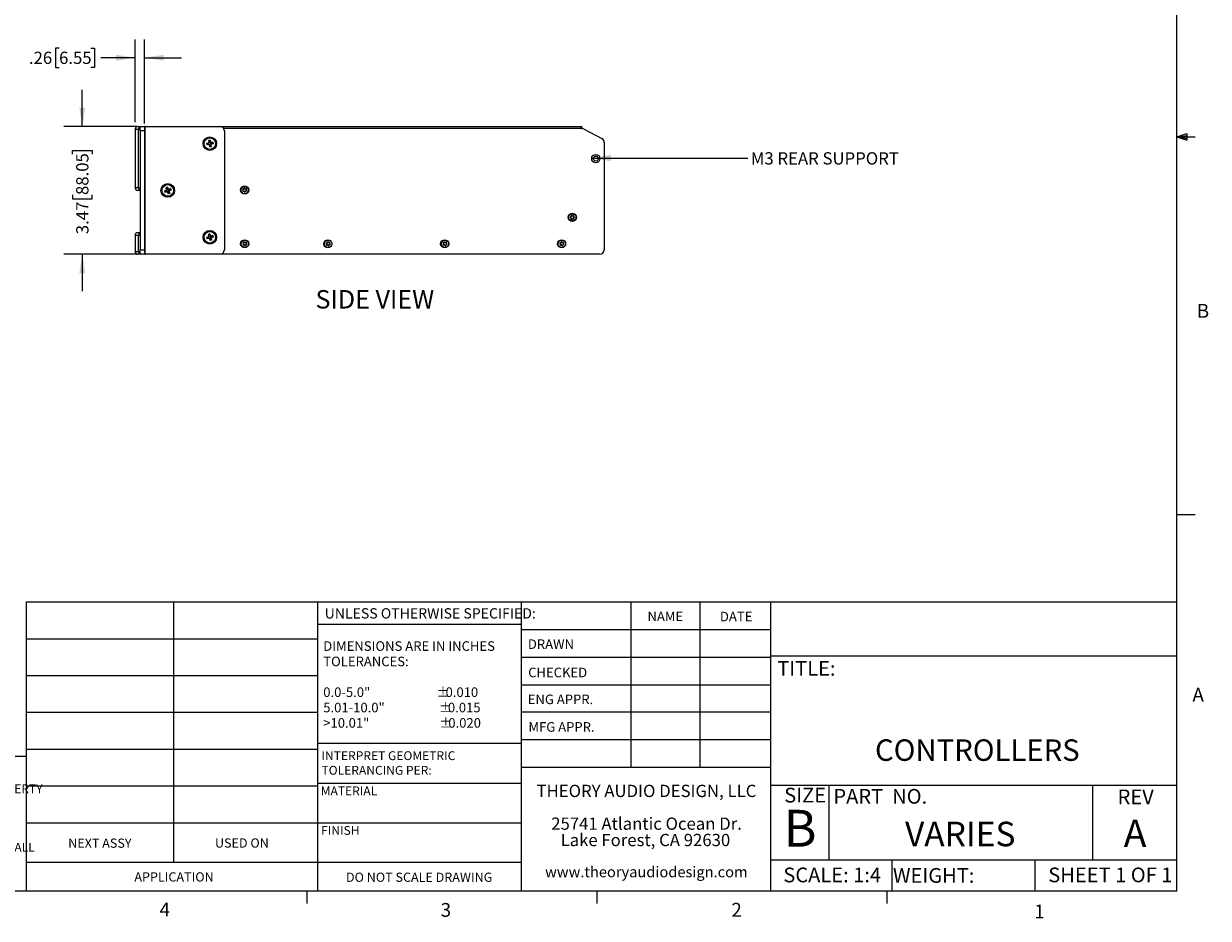
# Model space of a CAD drawing. Units: inches. Extents: x 0.4 to 16.6, y 0.2 to 10.8.
# Drawn here: x 8.5 to 16.6, y 0.2 to 6.3 of the extents above; entities that cross this region are included whole.
import ezdxf

# ---------------------------------------------------------------- set-up
doc = ezdxf.new("R2010")
doc.units = ezdxf.units.IN
doc.header["$MEASUREMENT"] = 0
doc.layers.add('FORMAT', color=7, linetype='Continuous')
doc.styles.add('SLDTEXTSTYLE0', font='TXT', dxfattribs={"width": 0.75})
doc.styles.add('SLDTEXTSTYLE1', font='TXT', dxfattribs={"width": 0.694444})
doc.styles.add('SLDTEXTSTYLE2', font='TXT', dxfattribs={"width": 0.6875})
doc.dimstyles.new('SLDDIMSTYLE1', dxfattribs={"dimtxt": 0.18, "dimasz": 0.13, "dimexe": 0, "dimexo": 0.0625, "dimgap": 0, "dimtad": 0, "dimtih": 1, "dimtoh": 1, "dimdec": 0, "dimrnd": 1e-09, "dimzin": 0, "dimdsep": 46, "dimtxsty": 'Standard', "dimsah": 1, "dimcen": 0.09, "dimadec": 0, "dimazin": 0, "dimtfac": 0.13, "dimtdec": 0, "dimtofl": 0, "dimtmove": 0, "dimatfit": 3, "dimfxl": 0, "dimfrac": 2, "dimtolj": 1, "dimtzin": 0, "dimarcsym": 0})
doc.dimstyles.new('SLDDIMSTYLE3', dxfattribs={"dimtxt": 0.083333, "dimasz": 0.13, "dimexe": 0, "dimexo": 0.0625, "dimgap": 0.020833, "dimtad": 0, "dimlfac": 4, "dimrnd": 1e-09, "dimzin": 12, "dimdsep": 46, "dimtxsty": 'SLDTEXTSTYLE0', "dimsah": 1, "dimcen": 0.09, "dimadec": 0, "dimazin": 3, "dimtfac": 1, "dimtmove": 0, "dimatfit": 0, "dimfxl": 0, "dimfrac": 2, "dimtolj": 1, "dimtzin": 12, "dimarcsym": 0})

# ---------------------------------------------------------------- blocks, each defined once
blk = doc.blocks.new('_D_6')
at = {"color": 7, "linetype": 'Continuous', "lineweight": 0}
for p, q in [((8.9457, 5.583), (8.9457, 5.833)), ((9.3189, 5.583), (8.8207, 5.583)), ((8.8795, 5.3959), (8.8795, 5.4213)), ((8.8795, 5.4213), (9.0119, 5.4213)), ((9.0119, 5.4213), (9.0119, 5.3959)), ((8.8795, 5.1189), (8.8795, 5.0936)), ((8.8795, 5.0936), (9.0119, 5.0936)), ((9.0119, 5.0936), (9.0119, 5.1189)), ((9.3189, 4.7164), (8.8207, 4.7164)), ((8.9457, 4.7164), (8.9457, 4.4664))]:
    blk.add_line(p, q, dxfattribs=at)
at = {"color": 7, "linetype": 'Continuous', "lineweight": 18}
for points in [[(8.9457, 5.583), (8.9657, 5.713), (8.9257, 5.713)], [(8.9457, 4.7164), (8.9257, 4.5864), (8.9657, 4.5864)]]:
    blk.add_solid(points, dxfattribs=at)
at = {"color": 7, "linetype": 'Continuous', "lineweight": 18, "char_height": 0.08333, "attachment_point": 1, "rotation": 90, "style": 'SLDTEXTSTYLE0'}
for s, insert in [('88.05', (8.9045, 5.1189)), ('3.47', (8.9045, 4.8528))]:
    blk.add_mtext(s, dxfattribs=dict(at, insert=insert))
blk = doc.blocks.new('_D_7')
at = {"color": 7, "linetype": 'Continuous', "lineweight": 0}
for p, q in [((8.7883, 6.117), (8.763, 6.117)), ((8.763, 6.117), (8.763, 5.9846)), ((9.0038, 6.117), (9.0291, 6.117)), ((9.0291, 6.117), (9.0291, 5.9846)), ((9.3044, 5.6133), (9.3044, 6.1758)), ((9.3689, 5.6035), (9.3689, 6.1758)), ((9.3044, 6.0508), (9.0713, 6.0508)), ((9.3689, 6.0508), (9.6189, 6.0508)), ((8.763, 5.9846), (8.7883, 5.9846)), ((9.0291, 5.9846), (9.0038, 5.9846))]:
    blk.add_line(p, q, dxfattribs=at)
at = {"color": 7, "linetype": 'Continuous', "lineweight": 18}
for points in [[(9.3044, 6.0508), (9.1744, 6.0708), (9.1744, 6.0308)], [(9.3689, 6.0508), (9.4989, 6.0308), (9.4989, 6.0708)]]:
    blk.add_solid(points, dxfattribs=at)
at = {"color": 7, "linetype": 'Continuous', "lineweight": 18, "char_height": 0.08333, "attachment_point": 1, "style": 'SLDTEXTSTYLE0'}
for s, insert in [('.26', (8.5838, 6.092)), ('6.55', (8.7883, 6.092))]:
    blk.add_mtext(s, dxfattribs=dict(at, insert=insert))

msp = doc.modelspace()

# ---------------------------------------------------------------- linework, layer by layer
at = {"color": 7, "linetype": 'Continuous', "lineweight": 18}
for p, q in [((16.3763, 0.3921), (16.3763, 10.6421)), ((16.3763, 5.5128), (16.4434, 5.5368)), ((16.3763, 5.5128), (16.4434, 5.5218)), ((16.3763, 5.5128), (16.5013, 5.5128)), ((16.3763, 5.5128), (16.4434, 5.4902)), ((16.3763, 5.5128), (16.4434, 5.5025)), ((16.4434, 5.5368), (16.4434, 5.4902)), ((16.3763, 2.9503), (16.5013, 2.9503)), ((8.5674, 2.3564), (16.3763, 2.3564)), ((8.5674, 0.3921), (8.5674, 2.3564)), ((9.5653, 2.3564), (9.5653, 0.5883)), ((10.5445, 0.3921), (10.5445, 2.3564)), ((11.926, 2.3564), (11.926, 0.3921)), ((12.67, 2.3564), (12.67, 1.2314)), ((13.1385, 2.3564), (13.1385, 1.2314)), ((13.6175, 2.3564), (13.6175, 0.3921)), ((11.926, 2.2021), (10.5445, 2.2021)), ((8.5674, 2.1064), (10.5445, 2.1064)), ((11.926, 2.1689), (13.6175, 2.1689)), ((11.926, 1.9814), (13.6175, 1.9814)), ((13.6175, 1.9893), (16.3763, 1.9893)), ((8.5674, 1.8564), (10.5445, 1.8564)), ((11.926, 1.7939), (13.6175, 1.7939)), ((8.5674, 1.6064), (10.5445, 1.6064)), ((13.6175, 1.6064), (11.926, 1.6064)), ((10.5445, 1.3958), (11.926, 1.3958)), ((13.6175, 1.4189), (11.926, 1.4189)), ((8.5674, 1.3064), (5.8196, 1.3064)), ((8.5674, 1.3564), (10.5445, 1.3564)), ((13.6175, 1.2314), (11.926, 1.2314)), ((8.5674, 1.1064), (10.5445, 1.1064)), ((10.5445, 1.1258), (11.926, 1.1258)), ((13.6175, 1.1119), (16.3763, 1.1119)), ((14.0131, 1.1119), (14.0131, 0.605)), ((15.8043, 1.1119), (15.8043, 0.605)), ((8.5674, 0.8564), (10.5445, 0.8564)), ((10.5445, 0.8558), (11.926, 0.8558)), ((8.5674, 0.5883), (11.926, 0.5883)), ((13.6175, 0.605), (16.3763, 0.605)), ((14.4407, 0.605), (14.4407, 0.3921)), ((15.4126, 0.605), (15.4126, 0.3921)), ((16.3763, 0.3921), (0.6263, 0.3921)), ((10.4698, 0.3921), (10.4698, 0.3073)), ((12.4385, 0.3921), (12.4385, 0.3073)), ((14.4073, 0.3921), (14.4073, 0.3073))]:
    msp.add_line(p, q, dxfattribs=at)
at = {"color": 7, "linetype": 'Continuous', "lineweight": 25}
for p, q in [((9.3043, 5.5633), (9.3043, 5.1696)), ((9.3044, 5.5633), (9.3043, 5.5633)), ((9.3267, 5.5633), (9.3044, 5.5633)), ((9.3044, 5.5633), (9.3044, 5.1696)), ((9.3241, 5.583), (9.3394, 5.583)), ((9.3267, 5.1696), (9.3267, 5.5633)), ((9.3394, 5.5633), (9.3267, 5.5633)), ((9.3394, 5.583), (9.3689, 5.583)), ((9.3394, 5.5535), (9.3394, 5.583)), ((9.3689, 5.5535), (9.3394, 5.5535)), ((9.3394, 5.5535), (9.3394, 4.7459)), ((9.3689, 5.583), (9.3689, 5.5535)), ((9.3738, 5.583), (9.3689, 5.583)), ((9.3689, 5.5535), (9.3689, 4.7459)), ((9.3738, 4.7164), (9.3738, 5.583)), ((9.3738, 5.583), (9.8807, 5.583)), ((9.8807, 5.583), (12.3295, 5.583)), ((12.3295, 5.5712), (9.9043, 5.5712)), ((9.9103, 5.5535), (9.9103, 4.7459)), ((12.3295, 5.583), (12.3295, 5.5712)), ((12.3295, 5.5712), (12.3341, 5.5712)), ((12.3414, 5.5712), (12.3414, 5.5703)), ((12.3478, 5.5678), (12.4732, 5.5021)), ((9.802, 5.4716), (9.7891, 5.4696)), ((9.7891, 5.4696), (9.7908, 5.4586)), ((9.7916, 5.4678), (9.7891, 5.4696)), ((9.8045, 5.4698), (9.7916, 5.4678)), ((9.8045, 5.4698), (9.802, 5.4716)), ((9.8138, 5.4903), (9.8028, 5.4886)), ((9.8028, 5.4886), (9.8049, 5.4756)), ((9.8053, 5.4868), (9.8028, 5.4886)), ((9.8049, 5.4756), (9.8074, 5.4738)), ((9.812, 5.4879), (9.8053, 5.4868)), ((9.8053, 5.4868), (9.8074, 5.4738)), ((9.812, 5.4879), (9.8138, 5.4903)), ((9.812, 5.4879), (9.8141, 5.4749)), ((9.8138, 5.4903), (9.8159, 5.4774)), ((9.8141, 5.4749), (9.8159, 5.4774)), ((9.8199, 5.4745), (9.8181, 5.472)), ((9.831, 5.4741), (9.8181, 5.472)), ((9.8328, 5.4766), (9.8199, 5.4745)), ((9.831, 5.4741), (9.8328, 5.4766)), ((9.831, 5.4741), (9.8321, 5.4674)), ((9.8328, 5.4766), (9.8346, 5.4656)), ((12.489, 5.476), (12.489, 4.7459)), ((9.7926, 5.4611), (9.7908, 5.4586)), ((9.8038, 5.4607), (9.7908, 5.4586)), ((9.7916, 5.4678), (9.7926, 5.4611)), ((9.8056, 5.4632), (9.7926, 5.4611)), ((9.8038, 5.4607), (9.8056, 5.4632)), ((9.8096, 5.4603), (9.8078, 5.4578)), ((9.8078, 5.4578), (9.8099, 5.4449)), ((9.8096, 5.4603), (9.8117, 5.4473)), ((9.8117, 5.4473), (9.8099, 5.4449)), ((9.8208, 5.4466), (9.8099, 5.4449)), ((9.8183, 5.4484), (9.8117, 5.4473)), ((9.8187, 5.4596), (9.8162, 5.4614)), ((9.8162, 5.4614), (9.8183, 5.4484)), ((9.8183, 5.4484), (9.8208, 5.4466)), ((9.8187, 5.4596), (9.8208, 5.4466)), ((9.8321, 5.4674), (9.8191, 5.4654)), ((9.8191, 5.4654), (9.8216, 5.4636)), ((9.8346, 5.4656), (9.8216, 5.4636)), ((9.8321, 5.4674), (9.8346, 5.4656)), ((9.3043, 5.1696), (9.3044, 5.1696)), ((9.3044, 5.1696), (9.3267, 5.1696)), ((9.3394, 5.1499), (9.3241, 5.1499)), ((9.3267, 5.1696), (9.3394, 5.1696)), ((9.5159, 5.1515), (9.5038, 5.1466)), ((9.5188, 5.1503), (9.5066, 5.1454)), ((9.5233, 5.1723), (9.513, 5.1682)), ((9.513, 5.1682), (9.5179, 5.156)), ((9.5158, 5.167), (9.513, 5.1682)), ((9.5221, 5.1695), (9.5158, 5.167)), ((9.5158, 5.167), (9.5207, 5.1548)), ((9.5188, 5.1503), (9.5159, 5.1515)), ((9.5179, 5.156), (9.5207, 5.1548)), ((9.5221, 5.1695), (9.5233, 5.1723)), ((9.5221, 5.1695), (9.527, 5.1573)), ((9.5233, 5.1723), (9.5282, 5.1601)), ((9.527, 5.1573), (9.5282, 5.1601)), ((9.5437, 5.1602), (9.5315, 5.1554)), ((9.5327, 5.1582), (9.5315, 5.1554)), ((9.5449, 5.163), (9.5327, 5.1582)), ((9.5462, 5.154), (9.534, 5.1491)), ((9.534, 5.1491), (9.5368, 5.1479)), ((9.549, 5.1528), (9.5368, 5.1479)), ((9.5437, 5.1602), (9.5449, 5.163)), ((9.5437, 5.1602), (9.5462, 5.154)), ((9.5449, 5.163), (9.549, 5.1528)), ((9.5462, 5.154), (9.549, 5.1528)), ((10.0378, 5.1574), (10.036, 5.1561)), ((10.0383, 5.1464), (10.0364, 5.1476)), ((10.038, 5.1578), (10.0381, 5.16)), ((10.0473, 5.1638), (10.0452, 5.1646)), ((10.0477, 5.1638), (10.0497, 5.1648)), ((10.0575, 5.1587), (10.0572, 5.161)), ((10.0578, 5.1584), (10.0596, 5.1572)), ((10.0581, 5.147), (10.058, 5.1448)), ((10.0583, 5.1473), (10.0601, 5.1487)), ((9.5038, 5.1466), (9.5079, 5.1363)), ((9.5066, 5.1454), (9.5038, 5.1466)), ((9.5066, 5.1454), (9.5091, 5.1391)), ((9.5201, 5.1412), (9.5079, 5.1363)), ((9.5091, 5.1391), (9.5079, 5.1363)), ((9.5213, 5.144), (9.5091, 5.1391)), ((9.5201, 5.1412), (9.5213, 5.144)), ((9.5258, 5.1421), (9.5246, 5.1392)), ((9.5246, 5.1392), (9.5295, 5.1271)), ((9.5258, 5.1421), (9.5307, 5.1299)), ((9.5398, 5.1312), (9.5295, 5.1271)), ((9.5307, 5.1299), (9.5295, 5.1271)), ((9.5369, 5.1324), (9.5307, 5.1299)), ((9.5349, 5.1434), (9.5321, 5.1446)), ((9.5321, 5.1446), (9.5369, 5.1324)), ((9.5349, 5.1434), (9.5398, 5.1312)), ((9.5369, 5.1324), (9.5398, 5.1312)), ((10.0386, 5.1461), (10.0389, 5.1438)), ((10.0484, 5.141), (10.0464, 5.1399)), ((10.0488, 5.141), (10.0509, 5.1402)), ((12.261, 4.9675), (12.26, 4.9655)), ((12.2611, 4.9679), (12.2602, 4.9699)), ((12.2663, 4.9577), (12.2641, 4.958)), ((12.2668, 4.9773), (12.2646, 4.9772)), ((12.2667, 4.9575), (12.2679, 4.9557)), ((12.2672, 4.9775), (12.2685, 4.9793)), ((12.2777, 4.9572), (12.2764, 4.9554)), ((12.2783, 4.9772), (12.277, 4.979)), ((12.2781, 4.9574), (12.2803, 4.9576)), ((12.2786, 4.977), (12.2808, 4.9767)), ((12.2839, 4.9672), (12.2849, 4.9692)), ((12.2839, 4.9668), (12.2847, 4.9648)), ((9.3043, 4.8443), (9.3043, 4.7361)), ((9.3044, 4.8443), (9.3043, 4.8443)), ((9.3267, 4.8443), (9.3044, 4.8443)), ((9.3044, 4.8443), (9.3044, 4.7361)), ((9.3241, 4.864), (9.3394, 4.864)), ((9.3267, 4.7361), (9.3267, 4.8443)), ((9.3394, 4.8443), (9.3267, 4.8443)), ((9.8016, 4.8345), (9.789, 4.8308)), ((9.789, 4.8308), (9.7922, 4.8202)), ((9.7917, 4.8294), (9.789, 4.8308)), ((9.8043, 4.8331), (9.7917, 4.8294)), ((9.7917, 4.8294), (9.7936, 4.8229)), ((9.8062, 4.8266), (9.7936, 4.8229)), ((9.8109, 4.8546), (9.8002, 4.8514)), ((9.8002, 4.8514), (9.804, 4.8389)), ((9.8029, 4.85), (9.8002, 4.8514)), ((9.8043, 4.8331), (9.8016, 4.8345)), ((9.8094, 4.8519), (9.8029, 4.85)), ((9.8029, 4.85), (9.8066, 4.8374)), ((9.804, 4.8389), (9.8066, 4.8374)), ((9.8047, 4.8239), (9.8062, 4.8266)), ((9.8094, 4.8519), (9.8109, 4.8546)), ((9.8094, 4.8519), (9.8131, 4.8393)), ((9.8109, 4.8546), (9.8146, 4.842)), ((9.8131, 4.8393), (9.8146, 4.842)), ((9.817, 4.8261), (9.8207, 4.8136)), ((9.8197, 4.8247), (9.817, 4.8261)), ((9.83, 4.8407), (9.8175, 4.837)), ((9.8189, 4.8396), (9.8175, 4.837)), ((9.8315, 4.8433), (9.8189, 4.8396)), ((9.8319, 4.8342), (9.8194, 4.8305)), ((9.8194, 4.8305), (9.8221, 4.829)), ((9.8346, 4.8327), (9.8221, 4.829)), ((9.83, 4.8407), (9.8315, 4.8433)), ((9.83, 4.8407), (9.8319, 4.8342)), ((9.8315, 4.8433), (9.8346, 4.8327)), ((9.8319, 4.8342), (9.8346, 4.8327)), ((9.3394, 4.7459), (9.3689, 4.7459)), ((9.3394, 4.7164), (9.3394, 4.7459)), ((9.3689, 4.7459), (9.3689, 4.7164)), ((9.8047, 4.8239), (9.7922, 4.8202)), ((9.7936, 4.8229), (9.7922, 4.8202)), ((9.8105, 4.8242), (9.8091, 4.8215)), ((9.8091, 4.8215), (9.8128, 4.809)), ((9.8105, 4.8242), (9.8142, 4.8117)), ((9.8234, 4.8121), (9.8128, 4.809)), ((9.8142, 4.8117), (9.8128, 4.809)), ((9.8207, 4.8136), (9.8142, 4.8117)), ((9.8197, 4.8247), (9.8234, 4.8121)), ((9.8207, 4.8136), (9.8234, 4.8121)), ((10.0398, 4.7928), (10.038, 4.7914)), ((10.0403, 4.7817), (10.0384, 4.7829)), ((10.04, 4.7931), (10.0401, 4.7954)), ((10.0405, 4.7814), (10.0408, 4.7792)), ((10.0493, 4.7991), (10.0472, 4.8)), ((10.0504, 4.7763), (10.0484, 4.7753)), ((10.0497, 4.7991), (10.0517, 4.8002)), ((10.0508, 4.7763), (10.0528, 4.7755)), ((10.0595, 4.7941), (10.0592, 4.7963)), ((10.0597, 4.7937), (10.0616, 4.7925)), ((10.0601, 4.7823), (10.06, 4.7801)), ((10.0602, 4.7827), (10.062, 4.7841)), ((10.6043, 4.7918), (10.6027, 4.7903)), ((10.6059, 4.7808), (10.6039, 4.7819)), ((10.6045, 4.7922), (10.6043, 4.7944)), ((10.6061, 4.7805), (10.6066, 4.7783)), ((10.6132, 4.799), (10.611, 4.7996)), ((10.6136, 4.7991), (10.6154, 4.8003)), ((10.6164, 4.7764), (10.6145, 4.7752)), ((10.6168, 4.7765), (10.6189, 4.7758)), ((10.6238, 4.7949), (10.6233, 4.7971)), ((10.6241, 4.7946), (10.6261, 4.7936)), ((10.6255, 4.7833), (10.6256, 4.781)), ((10.6256, 4.7837), (10.6273, 4.7852)), ((11.3974, 4.7912), (11.3959, 4.7896)), ((11.3975, 4.7916), (11.3973, 4.7938)), ((11.3996, 4.7804), (11.3975, 4.7813)), ((11.3998, 4.7801), (11.4005, 4.7779)), ((11.4059, 4.7989), (11.4037, 4.7994)), ((11.4063, 4.799), (11.4081, 4.8003)), ((11.4103, 4.7765), (11.4085, 4.7752)), ((11.4107, 4.7766), (11.4129, 4.776)), ((11.4167, 4.7954), (11.4161, 4.7975)), ((11.417, 4.7951), (11.419, 4.7942)), ((11.419, 4.7839), (11.4193, 4.7816)), ((11.4191, 4.7842), (11.4207, 4.7859)), ((12.1907, 4.7911), (12.1892, 4.7895)), ((12.1908, 4.7915), (12.1906, 4.7937)), ((12.1929, 4.7803), (12.1909, 4.7812)), ((12.1932, 4.78), (12.1939, 4.7778)), ((12.1991, 4.7989), (12.1969, 4.7994)), ((12.1995, 4.7989), (12.2013, 4.8003)), ((12.2037, 4.7765), (12.2019, 4.7752)), ((12.2041, 4.7766), (12.2063, 4.7761)), ((12.21, 4.7955), (12.2093, 4.7976)), ((12.2102, 4.7952), (12.2123, 4.7943)), ((12.2124, 4.784), (12.2126, 4.7817)), ((12.2125, 4.7843), (12.214, 4.786)), ((9.3043, 4.7361), (9.3044, 4.7361)), ((9.3044, 4.7361), (9.3267, 4.7361)), ((9.3394, 4.7164), (9.3241, 4.7164)), ((9.3267, 4.7361), (9.3394, 4.7361)), ((9.3689, 4.7164), (9.3394, 4.7164)), ((9.3689, 4.7164), (9.3738, 4.7164)), ((9.8807, 4.7164), (9.3738, 4.7164)), ((12.4595, 4.7164), (9.8807, 4.7164))]:
    msp.add_line(p, q, dxfattribs=at)
for centre, radius in [((9.8118, 5.4676), 0.0463), ((9.8118, 5.4676), 0.0394), ((12.4319, 5.3665), 0.0281), ((12.4319, 5.3665), 0.0172), ((9.5264, 5.1497), 0.0463), ((9.5264, 5.1497), 0.0394), ((10.048, 5.1524), 0.0276), ((10.048, 5.1524), 0.0246), ((12.2725, 4.9674), 0.0276), ((12.2725, 4.9674), 0.0246), ((9.8118, 4.8318), 0.0463), ((9.8118, 4.8318), 0.0394), ((10.048, 4.7877), 0.0276), ((10.05, 4.7877), 0.0246), ((10.613, 4.7877), 0.0276), ((10.615, 4.7877), 0.0246), ((11.4063, 4.7877), 0.0276), ((11.4083, 4.7877), 0.0246), ((12.1996, 4.7877), 0.0276), ((12.2016, 4.7877), 0.0246)]:
    msp.add_circle(centre, radius, dxfattribs=at)
for centre, radius, start, end in [((9.324, 5.5633), 0.0197, 90, 180), ((9.3241, 5.5634), 0.0197, 90.09807, 180.09773), ((9.3464, 5.5633), 0.0197, 110.79176, 180.08701), ((9.8807, 5.5535), 0.0295, 0, 90), ((12.3295, 5.5712), 0.0118, 360, 90), ((12.3295, 5.5712), 0.00197, 360, 90), ((12.3341, 5.5417), 0.0295, 62.34546, 90), ((12.4595, 5.476), 0.0295, 0, 62.34546), ((9.324, 5.1696), 0.0197, 180, 270), ((9.3241, 5.1696), 0.0197, 179.90227, 269.90193), ((9.3464, 5.1696), 0.0197, 179.88001, 249.24122), ((10.038, 5.1576), 0.00246, 87.64466, 217.84392), ((10.0302, 5.1515), 0.00738, 327.64466, 37.84392), ((10.0385, 5.1463), 0.00246, 147.64466, 277.84392), ((10.038, 5.1576), 0.000219, 87.64466, 217.84392), ((10.0302, 5.1515), 0.00962, 327.64466, 37.84392), ((10.0384, 5.1674), 0.00962, 267.64466, 337.84392), ((10.0384, 5.1674), 0.00738, 267.64466, 337.84392), ((10.0475, 5.1637), 0.00246, 27.64466, 157.84392), ((10.0475, 5.1637), 0.000219, 27.64466, 157.84392), ((10.0562, 5.1683), 0.00962, 207.64466, 277.84392), ((10.0577, 5.1374), 0.00962, 87.64466, 157.84392), ((10.0562, 5.1683), 0.00738, 207.64466, 277.84392), ((10.0659, 5.1532), 0.00962, 147.64466, 217.84392), ((10.0576, 5.1585), 0.00246, 327.64466, 97.84392), ((10.0576, 5.1585), 0.000219, 327.64466, 97.84392), ((10.0581, 5.1472), 0.00246, 267.64466, 37.84392), ((10.0581, 5.1472), 0.000219, 267.64466, 37.84392), ((10.0659, 5.1532), 0.00738, 147.64466, 217.84392), ((10.0385, 5.1463), 0.000219, 147.64466, 277.84392), ((10.0399, 5.1365), 0.00962, 27.64466, 97.84392), ((10.0399, 5.1365), 0.00738, 27.64466, 97.84392), ((10.0486, 5.1411), 0.00246, 207.64466, 337.84392), ((10.0486, 5.1411), 0.000219, 207.64466, 337.84392), ((10.0577, 5.1374), 0.00738, 87.64466, 157.84392), ((12.2611, 4.9677), 0.00246, 113.34574, 243.545), ((12.2568, 4.9588), 0.00738, 353.34574, 63.545), ((12.2572, 4.9767), 0.00738, 293.34574, 3.545), ((12.2611, 4.9677), 0.000219, 113.34574, 243.545), ((12.2568, 4.9588), 0.00962, 353.34574, 63.545), ((12.2572, 4.9767), 0.00962, 293.34574, 3.545), ((12.2665, 4.9577), 0.00246, 173.34574, 303.545), ((12.2671, 4.9773), 0.00246, 53.34574, 183.545), ((12.2665, 4.9577), 0.000219, 173.34574, 303.545), ((12.272, 4.9495), 0.00962, 53.34574, 123.545), ((12.2671, 4.9773), 0.000219, 53.34574, 183.545), ((12.2729, 4.9852), 0.00962, 233.34574, 303.545), ((12.272, 4.9495), 0.00738, 53.34574, 123.545), ((12.2729, 4.9852), 0.00738, 233.34574, 303.545), ((12.2778, 4.9574), 0.00246, 233.34574, 3.545), ((12.2784, 4.977), 0.00246, 353.34574, 123.545), ((12.2778, 4.9574), 0.000219, 233.34574, 3.545), ((12.2877, 4.958), 0.00962, 113.34574, 183.545), ((12.2784, 4.977), 0.000219, 353.34574, 123.545), ((12.2882, 4.9759), 0.00962, 173.34574, 243.545), ((12.2877, 4.958), 0.00738, 113.34574, 183.545), ((12.2882, 4.9759), 0.00738, 173.34574, 243.545), ((12.2838, 4.967), 0.000219, 293.34574, 63.545), ((12.2838, 4.967), 0.00246, 293.34574, 63.545), ((9.324, 4.8443), 0.0197, 90, 180), ((9.3241, 4.8444), 0.0197, 90.09807, 180.09773), ((9.3464, 4.8444), 0.0197, 110.79176, 180.08701), ((9.8807, 4.7459), 0.0295, 270, 0), ((10.04, 4.7929), 0.00246, 87.64466, 217.84392), ((10.0322, 4.7869), 0.00738, 327.64466, 37.84392), ((10.0405, 4.7816), 0.00246, 147.64466, 277.84392), ((10.04, 4.7929), 0.000219, 87.64466, 217.84392), ((10.0322, 4.7869), 0.00962, 327.64466, 37.84392), ((10.0404, 4.8027), 0.00962, 267.64466, 337.84392), ((10.0404, 4.8027), 0.00738, 267.64466, 337.84392), ((10.0405, 4.7816), 0.000219, 147.64466, 277.84392), ((10.0418, 4.7719), 0.00962, 27.64466, 97.84392), ((10.0418, 4.7719), 0.00738, 27.64466, 97.84392), ((10.0495, 4.799), 0.00246, 27.64466, 157.84392), ((10.0506, 4.7764), 0.00246, 207.64466, 337.84392), ((10.0495, 4.799), 0.000219, 27.64466, 157.84392), ((10.0582, 4.8036), 0.00962, 207.64466, 277.84392), ((10.0506, 4.7764), 0.000219, 207.64466, 337.84392), ((10.0597, 4.7727), 0.00962, 87.64466, 157.84392), ((10.0582, 4.8036), 0.00738, 207.64466, 277.84392), ((10.0597, 4.7727), 0.00738, 87.64466, 157.84392), ((10.0678, 4.7886), 0.00962, 147.64466, 217.84392), ((10.0595, 4.7938), 0.00246, 327.64466, 97.84392), ((10.0595, 4.7938), 0.000219, 327.64466, 97.84392), ((10.0601, 4.7825), 0.00246, 267.64466, 37.84392), ((10.0601, 4.7825), 0.000219, 267.64466, 37.84392), ((10.0678, 4.7886), 0.00738, 147.64466, 217.84392), ((10.6045, 4.792), 0.00246, 92.99309, 223.19235), ((10.5973, 4.7852), 0.00738, 332.99309, 43.19235), ((10.6061, 4.7807), 0.00246, 152.99309, 283.19235), ((10.604, 4.8018), 0.00738, 272.99309, 343.19235), ((10.6045, 4.792), 0.000219, 92.99309, 223.19235), ((10.5973, 4.7852), 0.00962, 332.99309, 43.19235), ((10.604, 4.8018), 0.00962, 272.99309, 343.19235), ((10.6061, 4.7807), 0.000219, 152.99309, 283.19235), ((10.6083, 4.7712), 0.00962, 32.99309, 103.19235), ((10.6083, 4.7712), 0.00738, 32.99309, 103.19235), ((10.6134, 4.7989), 0.00246, 32.99309, 163.19235), ((10.6134, 4.7989), 0.000219, 32.99309, 163.19235), ((10.6216, 4.8043), 0.00962, 212.99309, 283.19235), ((10.6166, 4.7765), 0.00246, 212.99309, 343.19235), ((10.6216, 4.8043), 0.00738, 212.99309, 283.19235), ((10.6166, 4.7765), 0.000219, 212.99309, 343.19235), ((10.626, 4.7737), 0.00962, 92.99309, 163.19235), ((10.626, 4.7737), 0.00738, 92.99309, 163.19235), ((10.6327, 4.7902), 0.00962, 152.99309, 223.19235), ((10.6239, 4.7947), 0.00246, 332.99309, 103.19235), ((10.6239, 4.7947), 0.000219, 332.99309, 103.19235), ((10.6327, 4.7902), 0.00738, 152.99309, 223.19235), ((10.6255, 4.7835), 0.000219, 272.99309, 43.19235), ((10.6255, 4.7835), 0.00246, 272.99309, 43.19235), ((11.3976, 4.7914), 0.00246, 96.11374, 226.313), ((11.3908, 4.7843), 0.00738, 336.11374, 46.313), ((11.3965, 4.8012), 0.00738, 276.11374, 346.313), ((11.3976, 4.7914), 0.000219, 96.11374, 226.313), ((11.3998, 4.7803), 0.00246, 156.11374, 286.313), ((11.3908, 4.7843), 0.00962, 336.11374, 46.313), ((11.3965, 4.8012), 0.00962, 276.11374, 346.313), ((11.3998, 4.7803), 0.000219, 156.11374, 286.313), ((11.4025, 4.7708), 0.00962, 36.11374, 106.313), ((11.4025, 4.7708), 0.00738, 36.11374, 106.313), ((11.4061, 4.7988), 0.00246, 36.11374, 166.313), ((11.4061, 4.7988), 0.000219, 36.11374, 166.313), ((11.414, 4.8046), 0.00962, 216.11374, 286.313), ((11.414, 4.8046), 0.00738, 216.11374, 286.313), ((11.4105, 4.7766), 0.00246, 216.11374, 346.313), ((11.4105, 4.7766), 0.000219, 216.11374, 346.313), ((11.42, 4.7743), 0.00962, 96.11374, 166.313), ((11.42, 4.7743), 0.00738, 96.11374, 166.313), ((11.4168, 4.7952), 0.00246, 336.11374, 106.313), ((11.4258, 4.7912), 0.00962, 156.11374, 226.313), ((11.4168, 4.7952), 0.000219, 336.11374, 106.313), ((11.4258, 4.7912), 0.00738, 156.11374, 226.313), ((11.419, 4.7841), 0.000219, 276.11374, 46.313), ((11.419, 4.7841), 0.00246, 276.11374, 46.313), ((12.1908, 4.7913), 0.00246, 96.67111, 226.87038), ((12.1841, 4.7841), 0.00738, 336.67111, 46.87038), ((12.1897, 4.801), 0.00738, 276.67111, 346.87038), ((12.1908, 4.7913), 0.000219, 96.67111, 226.87038), ((12.1841, 4.7841), 0.00962, 336.67111, 46.87038), ((12.1931, 4.7802), 0.00246, 156.67111, 286.87038), ((12.1897, 4.801), 0.00962, 276.67111, 346.87038), ((12.1931, 4.7802), 0.000219, 156.67111, 286.87038), ((12.196, 4.7708), 0.00962, 36.67111, 106.87038), ((12.196, 4.7708), 0.00738, 36.67111, 106.87038), ((12.1993, 4.7988), 0.00246, 36.67111, 166.87038), ((12.1993, 4.7988), 0.000219, 36.67111, 166.87038), ((12.2072, 4.8047), 0.00962, 216.67111, 286.87038), ((12.2072, 4.8047), 0.00738, 216.67111, 286.87038), ((12.2039, 4.7766), 0.00246, 216.67111, 346.87038), ((12.2039, 4.7766), 0.000219, 216.67111, 346.87038), ((12.2135, 4.7744), 0.00962, 96.67111, 166.87038), ((12.2135, 4.7744), 0.00738, 96.67111, 166.87038), ((12.21, 4.7953), 0.00246, 336.67111, 106.87038), ((12.2191, 4.7914), 0.00962, 156.67111, 226.87038), ((12.21, 4.7953), 0.000219, 336.67111, 106.87038), ((12.2191, 4.7914), 0.00738, 156.67111, 226.87038), ((12.2123, 4.7842), 0.000219, 276.67111, 46.87038), ((12.2123, 4.7842), 0.00246, 276.67111, 46.87038), ((12.4595, 4.7459), 0.0295, 270, 0), ((9.324, 4.7361), 0.0197, 180, 270), ((9.3241, 4.736), 0.0197, 179.90227, 269.90193), ((9.3464, 4.736), 0.0197, 179.88001, 249.24122)]:
    msp.add_arc(centre, radius, start, end, dxfattribs=at)
for centre, major_axis in [((9.8014, 5.4751), (-0.0029, 0.0021)), ((9.8039, 5.4733), (-0.0029, 0.0021)), ((9.8176, 5.4755), (0.0021, 0.0029)), ((9.8194, 5.478), (0.0021, 0.0029)), ((9.8043, 5.4572), (-0.0021, -0.0029)), ((9.8061, 5.4597), (-0.0021, -0.0029)), ((9.8198, 5.4619), (0.0029, -0.0021)), ((9.8222, 5.4601), (0.0029, -0.0021)), ((9.5146, 5.1548), (-0.00329, 0.00141)), ((9.5174, 5.1535), (-0.00329, 0.00141)), ((9.5303, 5.1587), (0.00141, 0.00329)), ((9.5315, 5.1615), (0.00141, 0.00329)), ((9.5354, 5.1458), (0.00329, -0.00141)), ((9.5382, 5.1446), (0.00329, -0.00141)), ((9.5213, 5.1379), (-0.00141, -0.00329)), ((9.5225, 5.1407), (-0.00141, -0.00329)), ((9.8005, 4.8379), (-0.00314, 0.00171)), ((9.8032, 4.8365), (-0.00314, 0.00171)), ((9.8071, 4.8232), (-0.00171, -0.00314)), ((9.8165, 4.8404), (0.00171, 0.00314)), ((9.818, 4.8431), (0.00171, 0.00314)), ((9.8204, 4.8271), (0.00314, -0.00171)), ((9.8231, 4.8256), (0.00314, -0.00171)), ((9.8057, 4.8205), (-0.00171, -0.00314))]:
    msp.add_ellipse(centre, major_axis=major_axis, ratio=0.985257, start_param=2.363621, end_param=3.919564, dxfattribs=at)

# ---------------------------------------------------------------- texts
at = {"color": 7, "linetype": 'Continuous', "lineweight": 0}
for s, insert, char_height, attachment_point, style in [('M3 REAR SUPPORT', (13.4841, 5.4092), 0.083333, 1, 'SLDTEXTSTYLE0'), ('SIDE VIEW', (10.529, 4.4732), 0.125, 1, 'SLDTEXTSTYLE0'), ('B', (16.5115, 4.3791), 0.0937, 1, 'SLDTEXTSTYLE0'), ('UNLESS OTHERWISE SPECIFIED:', (10.5911, 2.3133), 0.07, 1, 'SLDTEXTSTYLE0'), ('NAME', (12.7827, 2.2906), 0.065, 1, 'SLDTEXTSTYLE0'), ('DATE', (13.2745, 2.2889), 0.065, 1, 'SLDTEXTSTYLE0'), ('DRAWN', (11.9706, 2.1016), 0.065, 1, 'SLDTEXTSTYLE0'), ('DIMENSIONS ARE IN INCHES', (10.5817, 2.0887), 0.065, 1, 'SLDTEXTSTYLE0'), ('TOLERANCES:', (10.5817, 1.9843), 0.065, 1, 'SLDTEXTSTYLE0'), ('TITLE:', (13.6634, 1.9548), 0.1, 1, 'SLDTEXTSTYLE0'), ('CHECKED', (11.9727, 1.9093), 0.065, 1, 'SLDTEXTSTYLE0'), ('0.0-5.0"', (10.5817, 1.7756), 0.065, 1, 'SLDTEXTSTYLE0'), ('%%p', (11.3501, 1.7756), 0.065, 1, 'SLDTEXTSTYLE0'), ('0.010', (11.412, 1.7756), 0.065, 1, 'SLDTEXTSTYLE0'), ('A', (16.4821, 1.7726), 0.0937, 1, 'SLDTEXTSTYLE0'), ('ENG APPR.', (11.9698, 1.7268), 0.065, 1, 'SLDTEXTSTYLE0'), ('5.01-10.0"', (10.5817, 1.6712), 0.065, 1, 'SLDTEXTSTYLE0'), ('%%p', (11.3661, 1.6712), 0.065, 1, 'SLDTEXTSTYLE0'), ('0.015', (11.428, 1.6712), 0.065, 1, 'SLDTEXTSTYLE0'), ('>10.01"', (10.5817, 1.5669), 0.065, 1, 'SLDTEXTSTYLE0'), ('%%p', (11.3687, 1.5669), 0.065, 1, 'SLDTEXTSTYLE0'), ('0.020', (11.4306, 1.5669), 0.065, 1, 'SLDTEXTSTYLE0'), ('MFG APPR.', (11.9748, 1.5395), 0.065, 1, 'SLDTEXTSTYLE0'), ('INTERPRET GEOMETRIC', (10.5695, 1.342), 0.06, 1, 'SLDTEXTSTYLE0'), ('TOLERANCING PER:', (10.5695, 1.2426), 0.06, 1, 'SLDTEXTSTYLE0'), ('THE INFORMATION CONTAINED IN THIS DRAWING IS THE SOLE PROPERTY', (5.8709, 1.117), 0.06, 1, 'SLDTEXTSTYLE0'), ('MATERIAL', (10.5644, 1.1028), 0.06, 1, 'SLDTEXTSTYLE0'), ('THEORY AUDIO DESIGN, LLC', (12.7758, 1.1143), 0.083333, 2, 'SLDTEXTSTYLE0'), ('SIZE', (13.7109, 1.0941), 0.1, 1, 'SLDTEXTSTYLE0'), ('PART  NO.', (14.0448, 1.0859), 0.1, 1, 'SLDTEXTSTYLE1'), ('REV', (15.9741, 1.082), 0.1, 1, 'SLDTEXTSTYLE0'), ('25741 Atlantic Ocean Dr.', (12.7763, 0.8921), 0.083333, 2, 'SLDTEXTSTYLE0'), ('B', (13.7062, 0.9442), 0.25, 1, 'SLDTEXTSTYLE0'), ('FINISH', (10.5672, 0.8345), 0.06, 1, 'SLDTEXTSTYLE0'), ('VARIES', (14.9057, 0.8634), 0.16667, 2, 'SLDTEXTSTYLE0'), ('A', (16.0926, 0.8783), 0.1875, 2, 'SLDTEXTSTYLE0'), ('NEXT ASSY', (8.8503, 0.7492), 0.0625, 1, 'SLDTEXTSTYLE0'), ('USED ON', (9.8469, 0.7502), 0.0625, 1, 'SLDTEXTSTYLE0'), ('Lake Forest, CA 92630', (12.7686, 0.781), 0.083333, 2, 'SLDTEXTSTYLE0'), ('KEEP ALL INFORMATION CONTAINED HEREIN CONFIDENTIAL AND SHALL', (5.8709, 0.7196), 0.06, 1, 'SLDTEXTSTYLE0'), ('www.theoryaudiodesign.com', (12.7749, 0.5592), 0.072917, 2, 'SLDTEXTSTYLE0'), ('APPLICATION', (9.2995, 0.52), 0.0625, 1, 'SLDTEXTSTYLE0'), ('DO NOT SCALE DRAWING', (11.2327, 0.5178), 0.0625, 2, 'SLDTEXTSTYLE0'), ('SCALE: 1:4', (13.7049, 0.5521), 0.1, 1, 'SLDTEXTSTYLE0'), ('WEIGHT:', (14.4487, 0.5487), 0.1, 1, 'SLDTEXTSTYLE0'), ('SHEET 1 OF 1', (15.5035, 0.5524), 0.1, 1, 'SLDTEXTSTYLE2'), ('4', (9.4701, 0.3137), 0.0937, 1, 'SLDTEXTSTYLE0'), ('3', (11.3788, 0.3116), 0.0937, 1, 'SLDTEXTSTYLE0'), ('2', (13.3523, 0.3124), 0.0937, 1, 'SLDTEXTSTYLE0'), ('1', (15.4083, 0.3014), 0.0937, 1, 'SLDTEXTSTYLE0')]:
    msp.add_mtext(s, dxfattribs=dict(at, insert=insert, char_height=char_height, attachment_point=attachment_point, style=style))
at = {"layer": 'FORMAT', "color": 7, "insert": (15.0219, 1.4226), "char_height": 0.145833, "attachment_point": 2, "style": 'SLDTEXTSTYLE0'}
msp.add_mtext('CONTROLLERS', dxfattribs=at)

# ---------------------------------------------------------------- dimensions: what is measured, and where the dimension line sits
at = {"color": 7, "linetype": 'Continuous', "lineweight": 18}
for base, p1, p2, angle, picture, middle in [((9.3044, 6.0508), (9.3689, 5.5535), (9.3044, 5.5633), 0, '_D_7', (8.8191, 6.0508)), ((8.9457, 4.7164), (9.3689, 5.583), (9.3689, 4.7164), 90, '_D_6', (8.9457, 5.1497))]:
    dim = msp.add_linear_dim(base=base, p1=p1, p2=p2, angle=angle, dimstyle='SLDDIMSTYLE3', dxfattribs=at)
    dim.commit()
    dim.dimension.update_dxf_attribs({"geometry": picture, "text_midpoint": middle, "dimtype": 160})

# ---------------------------------------------------------------- leaders
at = {"color": 7, "linetype": 'Continuous', "lineweight": 0}
msp.add_leader([(12.4041, 5.3699), (13.2139, 5.3686), (13.4639, 5.3686)], dimstyle='SLDDIMSTYLE1', dxfattribs=at)

doc.saveas('drawing.dxf')
